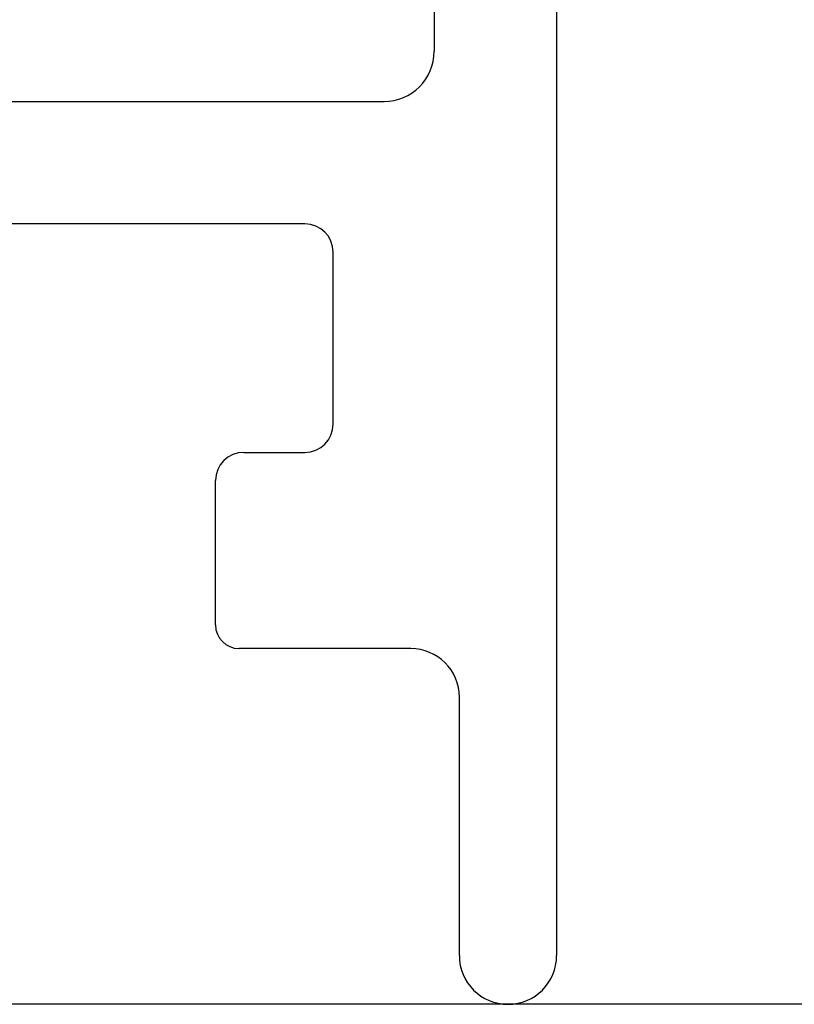
# Model space of a CAD drawing. Extents: x 16.2 to 75, y 53.7 to 126.5.
# Drawn here: x 33.4 to 33.9, y 57.7 to 58.3 of the extents above; entities that cross this region are included whole.
import ezdxf

# ---------------------------------------------------------------- set-up
doc = ezdxf.new("R2010")
doc.units = 0
doc.header["$LTSCALE"] = 0.3
doc.header["$MEASUREMENT"] = 0
doc.layers.get('0').update_dxf_attribs({"linetype": 'CONTINUOUS'})
doc.layers.add('E991827$0$EXT_MISC', color=5, linetype='CONTINUOUS')
doc.layers.add('ET67114$0$EXT_FRAME', color=5, linetype='CONTINUOUS')

# ---------------------------------------------------------------- blocks, each defined once
blk = doc.blocks.new('ET67114')
at = {"layer": 'ET67114$0$EXT_FRAME'}
blk.add_line((1.0275, -0.33405), (1.0275, 2.07695), dxfattribs=at)
blk = doc.blocks.new('BT67014')
blk.add_blockref('ET67114', (1.33858, 0.01161))
blk = doc.blocks.new('GT67OX_JIB2')
at = {"xscale": -1, "rotation": 269.9999999999919}
blk.add_blockref('BT67014', (-0.11956, 0.6338), dxfattribs=at)
blk = doc.blocks.new('E991827')
at = {"layer": 'E991827$0$EXT_MISC'}
for p, q in [((0, 1.27336), (0, 0.031)), ((-0.078, 1.07554), (-0.078, 0.60733)), ((-0.69342, 0.57533), (-0.11, 0.57533)), ((-0.16042, 0.49733), (-0.62942, 0.49733)), ((-0.14242, 0.36973), (-0.14242, 0.47933)), ((-0.19942, 0.35173), (-0.16042, 0.35173)), ((-0.21742, 0.24173), (-0.21742, 0.33373)), ((-0.093, 0.22673), (-0.20242, 0.22673)), ((-0.062, 0.031), (-0.062, 0.19573))]:
    blk.add_line(p, q, dxfattribs=at)
for centre, radius, start, end in [((-0.11, 0.60733), 0.032, 270, 0), ((-0.16042, 0.47933), 0.018, 0, 90), ((-0.16042, 0.36973), 0.018, 270, 360), ((-0.19942, 0.33373), 0.018, 90, 180), ((-0.20242, 0.24173), 0.015, 180, 270), ((-0.093, 0.19573), 0.031, 360, 90), ((-0.031, 0.031), 0.031, 180, 0)]:
    blk.add_arc(centre, radius, start, end, dxfattribs=at)
blk = doc.blocks.new('B991827')
blk.add_blockref('E991827', (0, 0))

msp = doc.modelspace()

# ---------------------------------------------------------------- block references
msp.add_blockref('B991827', (33.7915, 57.6764))
at = {"xscale": -1}
msp.add_blockref('GT67OX_JIB2', (34.249, 54.67652), dxfattribs=at)

doc.saveas('drawing.dxf')
